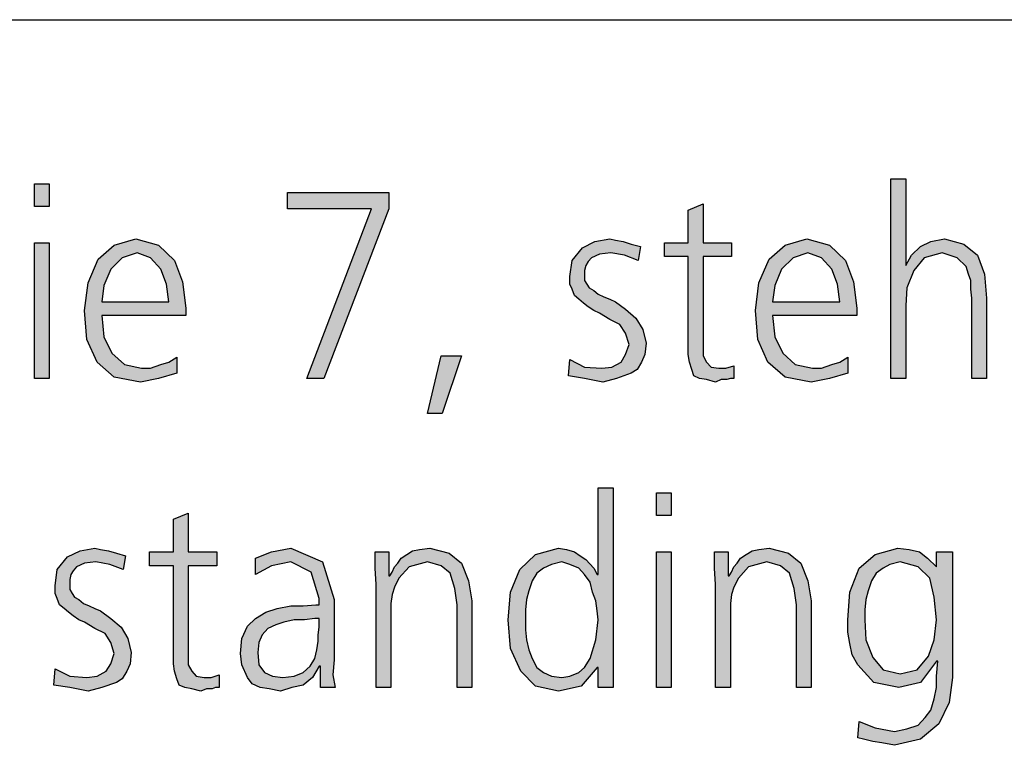
# Model space of a CAD drawing. Units: millimetres. Extents: x -270 to 11963, y -10183 to -1239.
# Drawn here: x 2653 to 3251, y -1860 to -1420 of the extents above; entities that cross this region are included whole.
import ezdxf

# ---------------------------------------------------------------- set-up
doc = ezdxf.new("R2010")
doc.units = ezdxf.units.MM
doc.layers.add('1', color=7, linetype='Continuous')

# ---------------------------------------------------------------- blocks, each defined once
blk = doc.blocks.new('_tb_frame_A3QV', base_point=(0, -333.333))
at = {"layer": '1', "color": 7, "linetype": 'Continuous'}
blk.add_line((0, -47.333), (395, -47.333), dxfattribs=at)

msp = doc.modelspace()

# ---------------------------------------------------------------- hatches: boundary and pattern name
at = {"layer": '1', "linetype": 'Continuous'}
for points in [[(3182.14, -1516.43), (3191.13, -1516.43), (3191.13, -1568.97), (3194.59, -1562.88), (3200.12, -1557.55), (3206.34, -1554.51), (3214.63, -1552.98), (3226.38, -1556.03), (3234.68, -1562.88), (3238.82, -1574.3), (3240.21, -1588.77), (3240.21, -1637.5), (3231.22, -1637.5), (3231.22, -1588.77), (3230.53, -1583.44), (3230.53, -1578.11), (3229.15, -1574.3), (3227.76, -1569.73), (3222.24, -1564.4), (3213.25, -1561.36), (3202.19, -1564.4), (3195.97, -1572.02), (3191.82, -1582.68), (3191.13, -1593.34), (3191.13, -1637.5), (3182.14, -1637.5)], [(2671.31, -1533.19), (2662.33, -1533.19), (2662.33, -1519.48), (2671.31, -1519.48)], [(2866.94, -1534.71), (2815.78, -1534.71), (2815.78, -1524.81), (2877.3, -1524.81), (2877.3, -1534.71), (2837.9, -1637.5), (2827.53, -1637.5)], [(3085.37, -1563.64), (3068.09, -1563.64), (3068.09, -1617.7), (3068.09, -1623.79), (3070.16, -1627.6), (3072.93, -1630.65), (3077.76, -1631.41), (3081.91, -1631.41), (3086.75, -1629.89), (3086.75, -1637.5), (3084.68, -1637.5), (3082.6, -1638.26), (3079.15, -1638.26), (3075.69, -1639.78), (3070.16, -1638.26), (3066.01, -1637.5), (3062.56, -1635.98), (3061.18, -1632.17), (3059.79, -1627.6), (3059.1, -1623.03), (3059.1, -1618.46), (3059.1, -1612.37), (3059.1, -1563.64), (3044.59, -1563.64), (3044.59, -1555.27), (3059.1, -1555.27), (3059.1, -1535.47), (3068.09, -1531.66), (3068.09, -1555.27), (3085.37, -1555.27)], [(2987.21, -1626.08), (2996.2, -1630.65), (3006.57, -1631.41), (3012.79, -1630.65), (3018.32, -1627.6), (3021.08, -1623.03), (3023.16, -1616.94), (3021.08, -1610.09), (3017.63, -1604.76), (3011.41, -1601.71), (3005.18, -1597.91), (3001.73, -1596.38), (2998.27, -1594.1), (2995.51, -1591.81), (2992.74, -1589.53), (2989.98, -1587.25), (2988.59, -1583.44), (2987.21, -1580.39), (2987.21, -1575.82), (2988.59, -1565.93), (2994.82, -1558.31), (3002.42, -1554.51), (3011.41, -1552.98), (3014.86, -1553.74), (3019.7, -1554.51), (3024.54, -1556.03), (3030.07, -1557.55), (3028.69, -1565.93), (3020.39, -1562.88), (3012.1, -1561.36), (3005.18, -1562.12), (3000.35, -1564.4), (2998.27, -1566.69), (2996.89, -1568.97), (2996.2, -1572.02), (2996.2, -1575.82), (2996.2, -1578.11), (2997.58, -1580.39), (2998.96, -1582.68), (3001.73, -1584.2), (3004.49, -1586.48), (3007.95, -1588.01), (3011.41, -1589.53), (3014.86, -1591.05), (3021.08, -1595.62), (3027.3, -1600.95), (3031.45, -1607.8), (3033.53, -1616.18), (3032.83, -1623.03), (3030.76, -1627.6), (3028, -1632.17), (3024.54, -1634.45), (3015.55, -1637.5), (3007.26, -1639.78), (2996.2, -1637.5), (2986.52, -1635.98)], [(2662.33, -1555.27), (2671.31, -1555.27), (2671.31, -1637.5), (2662.33, -1637.5)], [(2909.1, -1623.79), (2921.54, -1623.79), (2909.79, -1658.82), (2900.81, -1658.82)], [(3048.73, -1720.69), (3039.75, -1720.69), (3039.75, -1706.98), (3048.73, -1706.98)], [(2772.93, -1751.14), (2755.65, -1751.14), (2755.65, -1805.2), (2755.65, -1811.29), (2757.72, -1815.1), (2760.48, -1818.15), (2765.32, -1818.91), (2769.47, -1818.91), (2774.31, -1817.39), (2774.31, -1825), (2772.24, -1825), (2770.16, -1825.76), (2766.71, -1825.76), (2763.25, -1827.28), (2757.72, -1825.76), (2753.57, -1825), (2750.12, -1823.48), (2748.73, -1819.67), (2747.35, -1815.1), (2746.66, -1810.53), (2746.66, -1805.96), (2746.66, -1799.87), (2746.66, -1751.14), (2732.14, -1751.14), (2732.14, -1742.77), (2746.66, -1742.77), (2746.66, -1722.97), (2755.65, -1719.16), (2755.65, -1742.77), (2772.93, -1742.77)], [(2674.77, -1813.58), (2683.76, -1818.15), (2694.12, -1818.91), (2700.35, -1818.15), (2705.88, -1815.1), (2708.64, -1810.53), (2710.71, -1804.44), (2708.64, -1797.59), (2705.18, -1792.26), (2698.96, -1789.21), (2692.74, -1785.41), (2689.29, -1783.88), (2685.83, -1781.6), (2683.06, -1779.31), (2680.3, -1777.03), (2677.53, -1774.75), (2676.15, -1770.94), (2674.77, -1767.89), (2674.77, -1763.32), (2676.15, -1753.43), (2682.37, -1745.81), (2689.98, -1742.01), (2698.96, -1740.48), (2702.42, -1741.24), (2707.26, -1742.01), (2712.1, -1743.53), (2717.63, -1745.05), (2716.24, -1753.43), (2707.95, -1750.38), (2699.65, -1748.86), (2692.74, -1749.62), (2687.9, -1751.9), (2685.83, -1754.19), (2684.45, -1756.47), (2683.76, -1759.52), (2683.76, -1763.32), (2683.76, -1765.61), (2685.14, -1767.89), (2686.52, -1770.18), (2689.29, -1771.7), (2692.05, -1773.98), (2695.51, -1775.51), (2698.96, -1777.03), (2702.42, -1778.55), (2708.64, -1783.12), (2714.86, -1788.45), (2719.01, -1795.3), (2721.08, -1803.68), (2720.39, -1810.53), (2718.32, -1815.1), (2715.55, -1819.67), (2712.1, -1821.95), (2703.11, -1825), (2694.82, -1827.28), (2683.76, -1825), (2674.08, -1823.48)], [(2869.7, -1762.56), (2869.01, -1752.66), (2869.01, -1742.77), (2877.3, -1742.77), (2877.3, -1757.23), (2878, -1757.23), (2879.38, -1754.95), (2880.76, -1751.9), (2882.83, -1749.62), (2884.91, -1746.57), (2888.36, -1744.29), (2891.82, -1742.01), (2895.97, -1741.24), (2902.19, -1740.48), (2913.94, -1743.53), (2921.54, -1749.62), (2925.69, -1760.28), (2927.76, -1772.46), (2927.76, -1825), (2918.78, -1825), (2918.78, -1774.75), (2917.4, -1764.85), (2914.63, -1755.71), (2909.1, -1751.14), (2900.81, -1748.86), (2889.75, -1751.9), (2883.53, -1758.76), (2880.76, -1764.09), (2879.38, -1768.65), (2878.69, -1773.98), (2878.69, -1779.31), (2878.69, -1825), (2869.7, -1825)], [(3039.75, -1742.77), (3048.73, -1742.77), (3048.73, -1825), (3039.75, -1825)], [(3075.69, -1762.56), (3075, -1752.66), (3075, -1742.77), (3083.29, -1742.77), (3083.29, -1757.23), (3083.99, -1757.23), (3085.37, -1754.95), (3086.75, -1751.9), (3088.82, -1749.62), (3090.9, -1746.57), (3094.35, -1744.29), (3097.81, -1742.01), (3101.96, -1741.24), (3108.18, -1740.48), (3119.93, -1743.53), (3127.53, -1749.62), (3131.68, -1760.28), (3133.76, -1772.46), (3133.76, -1825), (3124.77, -1825), (3124.77, -1774.75), (3123.39, -1764.85), (3120.62, -1755.71), (3115.09, -1751.14), (3106.8, -1748.86), (3095.74, -1751.9), (3089.52, -1758.76), (3086.75, -1764.09), (3085.37, -1768.65), (3084.68, -1773.98), (3084.68, -1779.31), (3084.68, -1825), (3075.69, -1825)]]:
    msp.add_hatch(color=3, dxfattribs=at).paths.add_polyline_path(points)
h = msp.add_hatch(color=3, dxfattribs=at)
h.paths.add_polyline_path([(2748.73, -1634.45), (2737.67, -1637.5), (2726.61, -1639.78), (2710.71, -1636.74), (2700.35, -1627.6), (2694.12, -1613.9), (2692.74, -1596.38), (2694.82, -1579.63), (2701.04, -1565.16), (2710.71, -1556.79), (2723.85, -1552.98), (2737.67, -1556.79), (2747.35, -1565.93), (2752.19, -1578.87), (2754.26, -1594.86), (2754.26, -1599.43), (2703.11, -1599.43), (2704.49, -1612.37), (2709.33, -1622.27), (2716.94, -1629.12), (2727.3, -1631.41), (2732.83, -1631.41), (2739.06, -1629.12), (2743.89, -1627.6), (2748.73, -1624.56)])
h.paths.add_polyline_path([(2743.89, -1591.05), (2742.51, -1580.39), (2739.06, -1571.26), (2732.83, -1564.4), (2724.54, -1561.36), (2715.55, -1564.4), (2708.64, -1571.26), (2704.49, -1581.15), (2703.11, -1591.05)], flags=16)
h = msp.add_hatch(color=3, dxfattribs=at)
h.paths.add_polyline_path([(3155.88, -1634.45), (3144.82, -1637.5), (3133.76, -1639.78), (3117.86, -1636.74), (3107.49, -1627.6), (3101.27, -1613.9), (3099.88, -1596.38), (3101.96, -1579.63), (3108.18, -1565.16), (3117.86, -1556.79), (3130.99, -1552.98), (3144.82, -1556.79), (3154.49, -1565.93), (3159.33, -1578.87), (3161.41, -1594.86), (3161.41, -1599.43), (3110.25, -1599.43), (3111.64, -1612.37), (3116.47, -1622.27), (3124.08, -1629.12), (3134.45, -1631.41), (3139.98, -1631.41), (3146.2, -1629.12), (3151.04, -1627.6), (3155.88, -1624.56)])
h.paths.add_polyline_path([(3151.04, -1591.05), (3149.65, -1580.39), (3146.2, -1571.26), (3139.98, -1564.4), (3131.68, -1561.36), (3122.7, -1564.4), (3115.78, -1571.26), (3111.64, -1581.15), (3110.25, -1591.05)], flags=16)
h = msp.add_hatch(color=3, dxfattribs=at)
h.paths.add_polyline_path([(3013.48, -1825), (3004.49, -1825), (3004.49, -1812.82), (3003.8, -1812.82), (2994.12, -1824.24), (2980.3, -1827.28), (2966.47, -1824.24), (2957.49, -1815.1), (2951.27, -1801.4), (2949.88, -1783.88), (2951.27, -1767.13), (2956.8, -1753.43), (2966.47, -1744.29), (2980.3, -1740.48), (2985.14, -1741.24), (2989.98, -1742.77), (2993.43, -1745.05), (2996.89, -1747.34), (3001.73, -1752.66), (3003.8, -1756.47), (3004.49, -1756.47), (3004.49, -1703.93), (3013.48, -1703.93)])
h.paths.add_polyline_path([(2960.25, -1783.88), (2960.25, -1789.97), (2960.94, -1796.07), (2962.33, -1802.16), (2964.4, -1807.49), (2967.17, -1812.82), (2971.31, -1815.86), (2976.15, -1818.15), (2982.37, -1818.91), (2987.21, -1818.15), (2992.74, -1815.86), (2996.2, -1812.82), (2999.65, -1807.49), (3003.11, -1796.07), (3004.49, -1783.88), (3003.8, -1778.55), (3003.11, -1772.46), (3001.04, -1767.13), (2999.65, -1761.04), (2996.2, -1756.47), (2992.74, -1752.66), (2987.21, -1750.38), (2982.37, -1748.86), (2976.15, -1750.38), (2971.31, -1752.66), (2967.17, -1755.71), (2964.4, -1760.28), (2962.33, -1766.37), (2960.94, -1771.7), (2960.25, -1777.79)], flags=16)
h = msp.add_hatch(color=3, dxfattribs=at)
h.paths.add_polyline_path([(2835.83, -1812.06), (2835.14, -1812.06), (2830.99, -1818.91), (2825.46, -1823.48), (2818.55, -1825), (2811.64, -1827.28), (2804.72, -1825.76), (2799.19, -1825), (2794.35, -1822.72), (2791.59, -1818.91), (2788.13, -1811.29), (2787.44, -1804.44), (2788.13, -1795.3), (2791.59, -1787.69), (2796.43, -1783.12), (2802.65, -1779.31), (2809.56, -1777.03), (2817.86, -1775.51), (2825.46, -1775.51), (2833.06, -1774.75), (2835.14, -1774.75), (2835.14, -1770.94), (2830.3, -1754.95), (2817.86, -1748.86), (2806.11, -1751.14), (2796.43, -1756.47), (2796.43, -1746.57), (2806.11, -1742.77), (2817.86, -1740.48), (2837.21, -1748.86), (2844.12, -1771.7), (2844.12, -1808.25), (2843.43, -1817.39), (2844.82, -1825), (2835.83, -1825)])
h.paths.add_polyline_path([(2835.14, -1783.12), (2832.37, -1783.12), (2826.15, -1783.88), (2819.93, -1783.88), (2813.71, -1785.41), (2808.87, -1786.93), (2804.03, -1789.21), (2800.58, -1793.02), (2798.5, -1797.59), (2797.81, -1803.68), (2798.5, -1811.29), (2801.96, -1815.86), (2806.8, -1818.15), (2813.02, -1818.91), (2819.93, -1818.15), (2825.46, -1815.86), (2829.61, -1812.06), (2832.37, -1807.49), (2833.76, -1802.16), (2834.45, -1796.83), (2834.45, -1793.02), (2835.14, -1788.45)], flags=16)
h = msp.add_hatch(color=3, dxfattribs=at)
h.paths.add_polyline_path([(3219.47, -1818.91), (3217.4, -1834.14), (3211.18, -1847.08), (3200.12, -1856.22), (3184.22, -1860.03), (3176.61, -1858.5), (3171.08, -1857.74), (3165.55, -1856.22), (3162.1, -1855.46), (3162.79, -1845.56), (3172.47, -1849.37), (3184.22, -1851.65), (3191.82, -1850.13), (3198.73, -1847.84), (3202.88, -1843.27), (3206.34, -1838.71), (3208.41, -1831.85), (3209.79, -1825), (3209.79, -1818.15), (3210.48, -1809.01), (3209.79, -1809.01), (3200.12, -1821.95), (3186.98, -1825), (3171.77, -1821.95), (3162.1, -1811.29), (3158.64, -1805.2), (3157.26, -1798.35), (3155.88, -1791.5), (3155.88, -1783.88), (3157.26, -1767.13), (3162.79, -1752.66), (3172.47, -1744.29), (3186.29, -1740.48), (3193.2, -1741.24), (3199.42, -1742.77), (3204.26, -1746.57), (3209.79, -1751.9), (3209.79, -1742.77), (3219.47, -1742.77)])
h.paths.add_polyline_path([(3166.24, -1783.88), (3166.94, -1796.07), (3171.08, -1806.73), (3177.3, -1814.34), (3187.67, -1816.62), (3198.04, -1814.34), (3204.95, -1805.96), (3208.41, -1796.07), (3209.79, -1783.88), (3208.41, -1770.18), (3205.65, -1758.76), (3198.73, -1751.9), (3187.67, -1748.86), (3181.45, -1750.38), (3177.3, -1752.66), (3173.16, -1755.71), (3170.39, -1760.28), (3168.32, -1766.37), (3166.94, -1771.7), (3166.24, -1777.79)], flags=16)

# ---------------------------------------------------------------- linework, layer by layer
at = {"layer": '1', "color": 3, "linetype": 'Continuous'}
for p, q in [((3182.14, -1637.5), (3182.14, -1516.43)), ((3182.14, -1516.43), (3191.13, -1516.43)), ((3191.13, -1516.43), (3191.13, -1568.97)), ((2662.33, -1519.48), (2671.31, -1519.48)), ((2662.33, -1533.19), (2662.33, -1519.48)), ((2671.31, -1519.48), (2671.31, -1533.19)), ((2815.78, -1524.81), (2877.3, -1524.81)), ((2815.78, -1534.71), (2815.78, -1524.81)), ((2877.3, -1524.81), (2877.3, -1534.71)), ((2671.31, -1533.19), (2662.33, -1533.19)), ((2866.94, -1534.71), (2815.78, -1534.71)), ((2827.53, -1637.5), (2866.94, -1534.71)), ((2877.3, -1534.71), (2837.9, -1637.5)), ((3059.1, -1535.47), (3068.09, -1531.66)), ((3059.1, -1555.27), (3059.1, -1535.47)), ((3068.09, -1531.66), (3068.09, -1555.27)), ((2710.71, -1556.79), (2723.85, -1552.98)), ((2723.85, -1552.98), (2737.67, -1556.79)), ((3002.42, -1554.51), (3011.41, -1552.98)), ((3011.41, -1552.98), (3014.86, -1553.74)), ((3117.86, -1556.79), (3130.99, -1552.98)), ((3130.99, -1552.98), (3144.82, -1556.79)), ((3206.34, -1554.51), (3214.63, -1552.98)), ((3214.63, -1552.98), (3226.38, -1556.03)), ((2662.33, -1637.5), (2662.33, -1555.27)), ((2662.33, -1555.27), (2671.31, -1555.27)), ((2671.31, -1555.27), (2671.31, -1637.5)), ((2701.04, -1565.16), (2710.71, -1556.79)), ((2737.67, -1556.79), (2747.35, -1565.93)), ((2988.59, -1565.93), (2994.82, -1558.31)), ((2994.82, -1558.31), (3002.42, -1554.51)), ((3014.86, -1553.74), (3019.7, -1554.51)), ((3019.7, -1554.51), (3024.54, -1556.03)), ((3024.54, -1556.03), (3030.07, -1557.55)), ((3030.07, -1557.55), (3028.69, -1565.93)), ((3044.59, -1555.27), (3059.1, -1555.27)), ((3044.59, -1563.64), (3044.59, -1555.27)), ((3068.09, -1555.27), (3085.37, -1555.27)), ((3085.37, -1555.27), (3085.37, -1563.64)), ((3108.18, -1565.16), (3117.86, -1556.79)), ((3144.82, -1556.79), (3154.49, -1565.93)), ((3194.59, -1562.88), (3200.12, -1557.55)), ((3200.12, -1557.55), (3206.34, -1554.51)), ((3226.38, -1556.03), (3234.68, -1562.88)), ((2694.82, -1579.63), (2701.04, -1565.16)), ((2715.55, -1564.4), (2708.64, -1571.26)), ((2724.54, -1561.36), (2715.55, -1564.4)), ((2732.83, -1564.4), (2724.54, -1561.36)), ((2739.06, -1571.26), (2732.83, -1564.4)), ((3000.35, -1564.4), (2998.27, -1566.69)), ((3005.18, -1562.12), (3000.35, -1564.4)), ((3012.1, -1561.36), (3005.18, -1562.12)), ((3020.39, -1562.88), (3012.1, -1561.36)), ((3028.69, -1565.93), (3020.39, -1562.88)), ((3059.1, -1563.64), (3044.59, -1563.64)), ((3059.1, -1612.37), (3059.1, -1563.64)), ((3068.09, -1563.64), (3068.09, -1617.7)), ((3085.37, -1563.64), (3068.09, -1563.64)), ((3101.96, -1579.63), (3108.18, -1565.16)), ((3122.7, -1564.4), (3115.78, -1571.26)), ((3131.68, -1561.36), (3122.7, -1564.4)), ((3139.98, -1564.4), (3131.68, -1561.36)), ((3146.2, -1571.26), (3139.98, -1564.4)), ((3191.13, -1568.97), (3194.59, -1562.88)), ((3202.19, -1564.4), (3195.97, -1572.02)), ((3213.25, -1561.36), (3202.19, -1564.4)), ((3222.24, -1564.4), (3213.25, -1561.36)), ((3227.76, -1569.73), (3222.24, -1564.4)), ((3234.68, -1562.88), (3238.82, -1574.3)), ((2708.64, -1571.26), (2704.49, -1581.15)), ((2742.51, -1580.39), (2739.06, -1571.26)), ((2747.35, -1565.93), (2752.19, -1578.87)), ((2987.21, -1575.82), (2988.59, -1565.93)), ((2996.89, -1568.97), (2996.2, -1572.02)), ((2998.27, -1566.69), (2996.89, -1568.97)), ((3115.78, -1571.26), (3111.64, -1581.15)), ((3149.65, -1580.39), (3146.2, -1571.26)), ((3154.49, -1565.93), (3159.33, -1578.87)), ((3229.15, -1574.3), (3227.76, -1569.73)), ((2987.21, -1580.39), (2987.21, -1575.82)), ((2996.2, -1572.02), (2996.2, -1575.82)), ((2996.2, -1575.82), (2996.2, -1578.11)), ((3195.97, -1572.02), (3191.82, -1582.68)), ((3230.53, -1578.11), (3229.15, -1574.3)), ((3238.82, -1574.3), (3240.21, -1588.77)), ((2692.74, -1596.38), (2694.82, -1579.63)), ((2704.49, -1581.15), (2703.11, -1591.05)), ((2743.89, -1591.05), (2742.51, -1580.39)), ((2752.19, -1578.87), (2754.26, -1594.86)), ((2988.59, -1583.44), (2987.21, -1580.39)), ((2989.98, -1587.25), (2988.59, -1583.44)), ((2996.2, -1578.11), (2997.58, -1580.39)), ((2997.58, -1580.39), (2998.96, -1582.68)), ((2998.96, -1582.68), (3001.73, -1584.2)), ((3099.88, -1596.38), (3101.96, -1579.63)), ((3111.64, -1581.15), (3110.25, -1591.05)), ((3151.04, -1591.05), (3149.65, -1580.39)), ((3159.33, -1578.87), (3161.41, -1594.86)), ((3191.82, -1582.68), (3191.13, -1593.34)), ((3230.53, -1583.44), (3230.53, -1578.11)), ((3231.22, -1588.77), (3230.53, -1583.44)), ((2992.74, -1589.53), (2989.98, -1587.25)), ((2995.51, -1591.81), (2992.74, -1589.53)), ((3001.73, -1584.2), (3004.49, -1586.48)), ((3004.49, -1586.48), (3007.95, -1588.01)), ((3007.95, -1588.01), (3011.41, -1589.53)), ((3011.41, -1589.53), (3014.86, -1591.05)), ((3231.22, -1637.5), (3231.22, -1588.77)), ((3240.21, -1588.77), (3240.21, -1637.5)), ((2703.11, -1591.05), (2743.89, -1591.05)), ((2754.26, -1594.86), (2754.26, -1599.43)), ((2998.27, -1594.1), (2995.51, -1591.81)), ((3001.73, -1596.38), (2998.27, -1594.1)), ((3014.86, -1591.05), (3021.08, -1595.62)), ((3110.25, -1591.05), (3151.04, -1591.05)), ((3161.41, -1594.86), (3161.41, -1599.43)), ((3191.13, -1593.34), (3191.13, -1637.5)), ((2694.12, -1613.9), (2692.74, -1596.38)), ((2703.11, -1599.43), (2704.49, -1612.37)), ((2754.26, -1599.43), (2703.11, -1599.43)), ((3005.18, -1597.91), (3001.73, -1596.38)), ((3011.41, -1601.71), (3005.18, -1597.91)), ((3021.08, -1595.62), (3027.3, -1600.95)), ((3027.3, -1600.95), (3031.45, -1607.8)), ((3101.27, -1613.9), (3099.88, -1596.38)), ((3110.25, -1599.43), (3111.64, -1612.37)), ((3161.41, -1599.43), (3110.25, -1599.43)), ((3017.63, -1604.76), (3011.41, -1601.71)), ((3021.08, -1610.09), (3017.63, -1604.76)), ((2704.49, -1612.37), (2709.33, -1622.27)), ((3023.16, -1616.94), (3021.08, -1610.09)), ((3031.45, -1607.8), (3033.53, -1616.18)), ((3059.1, -1618.46), (3059.1, -1612.37)), ((3111.64, -1612.37), (3116.47, -1622.27)), ((2700.35, -1627.6), (2694.12, -1613.9)), ((3021.08, -1623.03), (3023.16, -1616.94)), ((3033.53, -1616.18), (3032.83, -1623.03)), ((3059.1, -1623.03), (3059.1, -1618.46)), ((3068.09, -1617.7), (3068.09, -1623.79)), ((3107.49, -1627.6), (3101.27, -1613.9)), ((2709.33, -1622.27), (2716.94, -1629.12)), ((2743.89, -1627.6), (2748.73, -1624.56)), ((2748.73, -1624.56), (2748.73, -1634.45)), ((2900.81, -1658.82), (2909.1, -1623.79)), ((2909.1, -1623.79), (2921.54, -1623.79)), ((2921.54, -1623.79), (2909.79, -1658.82)), ((3018.32, -1627.6), (3021.08, -1623.03)), ((3032.83, -1623.03), (3030.76, -1627.6)), ((3059.79, -1627.6), (3059.1, -1623.03)), ((3068.09, -1623.79), (3070.16, -1627.6)), ((3116.47, -1622.27), (3124.08, -1629.12)), ((3151.04, -1627.6), (3155.88, -1624.56)), ((3155.88, -1624.56), (3155.88, -1634.45)), ((2710.71, -1636.74), (2700.35, -1627.6)), ((2716.94, -1629.12), (2727.3, -1631.41)), ((2732.83, -1631.41), (2739.06, -1629.12)), ((2739.06, -1629.12), (2743.89, -1627.6)), ((2986.52, -1635.98), (2987.21, -1626.08)), ((2987.21, -1626.08), (2996.2, -1630.65)), ((2996.2, -1630.65), (3006.57, -1631.41)), ((3006.57, -1631.41), (3012.79, -1630.65)), ((3012.79, -1630.65), (3018.32, -1627.6)), ((3030.76, -1627.6), (3028, -1632.17)), ((3061.18, -1632.17), (3059.79, -1627.6)), ((3070.16, -1627.6), (3072.93, -1630.65)), ((3072.93, -1630.65), (3077.76, -1631.41)), ((3081.91, -1631.41), (3086.75, -1629.89)), ((3086.75, -1629.89), (3086.75, -1637.5)), ((3117.86, -1636.74), (3107.49, -1627.6)), ((3124.08, -1629.12), (3134.45, -1631.41)), ((3139.98, -1631.41), (3146.2, -1629.12)), ((3146.2, -1629.12), (3151.04, -1627.6)), ((2726.61, -1639.78), (2710.71, -1636.74)), ((2727.3, -1631.41), (2732.83, -1631.41)), ((2748.73, -1634.45), (2737.67, -1637.5)), ((2996.2, -1637.5), (2986.52, -1635.98)), ((3024.54, -1634.45), (3015.55, -1637.5)), ((3028, -1632.17), (3024.54, -1634.45)), ((3062.56, -1635.98), (3061.18, -1632.17)), ((3066.01, -1637.5), (3062.56, -1635.98)), ((3077.76, -1631.41), (3081.91, -1631.41)), ((3133.76, -1639.78), (3117.86, -1636.74)), ((3134.45, -1631.41), (3139.98, -1631.41)), ((3155.88, -1634.45), (3144.82, -1637.5)), ((2671.31, -1637.5), (2662.33, -1637.5)), ((2737.67, -1637.5), (2726.61, -1639.78)), ((2837.9, -1637.5), (2827.53, -1637.5)), ((3007.26, -1639.78), (2996.2, -1637.5)), ((3015.55, -1637.5), (3007.26, -1639.78)), ((3070.16, -1638.26), (3066.01, -1637.5)), ((3075.69, -1639.78), (3070.16, -1638.26)), ((3079.15, -1638.26), (3075.69, -1639.78)), ((3082.6, -1638.26), (3079.15, -1638.26)), ((3084.68, -1637.5), (3082.6, -1638.26)), ((3086.75, -1637.5), (3084.68, -1637.5)), ((3144.82, -1637.5), (3133.76, -1639.78)), ((3191.13, -1637.5), (3182.14, -1637.5)), ((3240.21, -1637.5), (3231.22, -1637.5)), ((2909.79, -1658.82), (2900.81, -1658.82)), ((3004.49, -1703.93), (3013.48, -1703.93)), ((3004.49, -1756.47), (3004.49, -1703.93)), ((3013.48, -1703.93), (3013.48, -1825)), ((3039.75, -1706.98), (3048.73, -1706.98)), ((3039.75, -1720.69), (3039.75, -1706.98)), ((3048.73, -1706.98), (3048.73, -1720.69)), ((2746.66, -1722.97), (2755.65, -1719.16)), ((2755.65, -1719.16), (2755.65, -1742.77)), ((3048.73, -1720.69), (3039.75, -1720.69)), ((2746.66, -1742.77), (2746.66, -1722.97)), ((2682.37, -1745.81), (2689.98, -1742.01)), ((2689.98, -1742.01), (2698.96, -1740.48)), ((2698.96, -1740.48), (2702.42, -1741.24)), ((2702.42, -1741.24), (2707.26, -1742.01)), ((2707.26, -1742.01), (2712.1, -1743.53)), ((2712.1, -1743.53), (2717.63, -1745.05)), ((2732.14, -1742.77), (2746.66, -1742.77)), ((2732.14, -1751.14), (2732.14, -1742.77)), ((2755.65, -1742.77), (2772.93, -1742.77)), ((2772.93, -1742.77), (2772.93, -1751.14)), ((2796.43, -1746.57), (2806.11, -1742.77)), ((2806.11, -1742.77), (2817.86, -1740.48)), ((2817.86, -1740.48), (2837.21, -1748.86)), ((2869.01, -1742.77), (2877.3, -1742.77)), ((2869.01, -1752.66), (2869.01, -1742.77)), ((2877.3, -1742.77), (2877.3, -1757.23)), ((2884.91, -1746.57), (2888.36, -1744.29)), ((2888.36, -1744.29), (2891.82, -1742.01)), ((2891.82, -1742.01), (2895.97, -1741.24)), ((2895.97, -1741.24), (2902.19, -1740.48)), ((2902.19, -1740.48), (2913.94, -1743.53)), ((2913.94, -1743.53), (2921.54, -1749.62)), ((2956.8, -1753.43), (2966.47, -1744.29)), ((2966.47, -1744.29), (2980.3, -1740.48)), ((2980.3, -1740.48), (2985.14, -1741.24)), ((2985.14, -1741.24), (2989.98, -1742.77)), ((2989.98, -1742.77), (2993.43, -1745.05)), ((3039.75, -1825), (3039.75, -1742.77)), ((3039.75, -1742.77), (3048.73, -1742.77)), ((3048.73, -1742.77), (3048.73, -1825)), ((3075, -1742.77), (3083.29, -1742.77)), ((3075, -1752.66), (3075, -1742.77)), ((3083.29, -1742.77), (3083.29, -1757.23)), ((3090.9, -1746.57), (3094.35, -1744.29)), ((3094.35, -1744.29), (3097.81, -1742.01)), ((3097.81, -1742.01), (3101.96, -1741.24)), ((3101.96, -1741.24), (3108.18, -1740.48)), ((3108.18, -1740.48), (3119.93, -1743.53)), ((3119.93, -1743.53), (3127.53, -1749.62)), ((3162.79, -1752.66), (3172.47, -1744.29)), ((3172.47, -1744.29), (3186.29, -1740.48)), ((3186.29, -1740.48), (3193.2, -1741.24)), ((3193.2, -1741.24), (3199.42, -1742.77)), ((3199.42, -1742.77), (3204.26, -1746.57)), ((3209.79, -1742.77), (3219.47, -1742.77)), ((3209.79, -1751.9), (3209.79, -1742.77)), ((3219.47, -1742.77), (3219.47, -1818.91)), ((2676.15, -1753.43), (2682.37, -1745.81)), ((2692.74, -1749.62), (2687.9, -1751.9)), ((2699.65, -1748.86), (2692.74, -1749.62)), ((2707.95, -1750.38), (2699.65, -1748.86)), ((2716.24, -1753.43), (2707.95, -1750.38)), ((2717.63, -1745.05), (2716.24, -1753.43)), ((2796.43, -1756.47), (2796.43, -1746.57)), ((2817.86, -1748.86), (2806.11, -1751.14)), ((2830.3, -1754.95), (2817.86, -1748.86)), ((2837.21, -1748.86), (2844.12, -1771.7)), ((2880.76, -1751.9), (2882.83, -1749.62)), ((2882.83, -1749.62), (2884.91, -1746.57)), ((2900.81, -1748.86), (2889.75, -1751.9)), ((2909.1, -1751.14), (2900.81, -1748.86)), ((2921.54, -1749.62), (2925.69, -1760.28)), ((2976.15, -1750.38), (2971.31, -1752.66)), ((2982.37, -1748.86), (2976.15, -1750.38)), ((2987.21, -1750.38), (2982.37, -1748.86)), ((2992.74, -1752.66), (2987.21, -1750.38)), ((2993.43, -1745.05), (2996.89, -1747.34)), ((2996.89, -1747.34), (3001.73, -1752.66)), ((3086.75, -1751.9), (3088.82, -1749.62)), ((3088.82, -1749.62), (3090.9, -1746.57)), ((3106.8, -1748.86), (3095.74, -1751.9)), ((3115.09, -1751.14), (3106.8, -1748.86)), ((3127.53, -1749.62), (3131.68, -1760.28)), ((3181.45, -1750.38), (3177.3, -1752.66)), ((3187.67, -1748.86), (3181.45, -1750.38)), ((3198.73, -1751.9), (3187.67, -1748.86)), ((3204.26, -1746.57), (3209.79, -1751.9)), ((2674.77, -1763.32), (2676.15, -1753.43)), ((2684.45, -1756.47), (2683.76, -1759.52)), ((2685.83, -1754.19), (2684.45, -1756.47)), ((2687.9, -1751.9), (2685.83, -1754.19)), ((2746.66, -1751.14), (2732.14, -1751.14)), ((2746.66, -1799.87), (2746.66, -1751.14)), ((2755.65, -1751.14), (2755.65, -1805.2)), ((2772.93, -1751.14), (2755.65, -1751.14)), ((2806.11, -1751.14), (2796.43, -1756.47)), ((2835.14, -1770.94), (2830.3, -1754.95)), ((2869.7, -1762.56), (2869.01, -1752.66)), ((2878, -1757.23), (2879.38, -1754.95)), ((2879.38, -1754.95), (2880.76, -1751.9)), ((2889.75, -1751.9), (2883.53, -1758.76)), ((2914.63, -1755.71), (2909.1, -1751.14)), ((2917.4, -1764.85), (2914.63, -1755.71)), ((2951.27, -1767.13), (2956.8, -1753.43)), ((2967.17, -1755.71), (2964.4, -1760.28)), ((2971.31, -1752.66), (2967.17, -1755.71)), ((2996.2, -1756.47), (2992.74, -1752.66)), ((2999.65, -1761.04), (2996.2, -1756.47)), ((3001.73, -1752.66), (3003.8, -1756.47)), ((3003.8, -1756.47), (3004.49, -1756.47)), ((3075.69, -1762.56), (3075, -1752.66)), ((3083.99, -1757.23), (3085.37, -1754.95)), ((3085.37, -1754.95), (3086.75, -1751.9)), ((3095.74, -1751.9), (3089.52, -1758.76)), ((3120.62, -1755.71), (3115.09, -1751.14)), ((3123.39, -1764.85), (3120.62, -1755.71)), ((3157.26, -1767.13), (3162.79, -1752.66)), ((3173.16, -1755.71), (3170.39, -1760.28)), ((3177.3, -1752.66), (3173.16, -1755.71)), ((3205.65, -1758.76), (3198.73, -1751.9)), ((2683.76, -1759.52), (2683.76, -1763.32)), ((2869.7, -1825), (2869.7, -1762.56)), ((2877.3, -1757.23), (2878, -1757.23)), ((2883.53, -1758.76), (2880.76, -1764.09)), ((2925.69, -1760.28), (2927.76, -1772.46)), ((2964.4, -1760.28), (2962.33, -1766.37)), ((3001.04, -1767.13), (2999.65, -1761.04)), ((3075.69, -1825), (3075.69, -1762.56)), ((3083.29, -1757.23), (3083.99, -1757.23)), ((3089.52, -1758.76), (3086.75, -1764.09)), ((3131.68, -1760.28), (3133.76, -1772.46)), ((3170.39, -1760.28), (3168.32, -1766.37)), ((3208.41, -1770.18), (3205.65, -1758.76)), ((2674.77, -1767.89), (2674.77, -1763.32)), ((2676.15, -1770.94), (2674.77, -1767.89)), ((2683.76, -1763.32), (2683.76, -1765.61)), ((2683.76, -1765.61), (2685.14, -1767.89)), ((2685.14, -1767.89), (2686.52, -1770.18)), ((2879.38, -1768.65), (2878.69, -1773.98)), ((2880.76, -1764.09), (2879.38, -1768.65)), ((2918.78, -1774.75), (2917.4, -1764.85)), ((2949.88, -1783.88), (2951.27, -1767.13)), ((2962.33, -1766.37), (2960.94, -1771.7)), ((3003.11, -1772.46), (3001.04, -1767.13)), ((3085.37, -1768.65), (3084.68, -1773.98)), ((3086.75, -1764.09), (3085.37, -1768.65)), ((3124.77, -1774.75), (3123.39, -1764.85)), ((3155.88, -1783.88), (3157.26, -1767.13)), ((3168.32, -1766.37), (3166.94, -1771.7)), ((2677.53, -1774.75), (2676.15, -1770.94)), ((2680.3, -1777.03), (2677.53, -1774.75)), ((2686.52, -1770.18), (2689.29, -1771.7)), ((2689.29, -1771.7), (2692.05, -1773.98)), ((2692.05, -1773.98), (2695.51, -1775.51)), ((2825.46, -1775.51), (2833.06, -1774.75)), ((2833.06, -1774.75), (2835.14, -1774.75)), ((2835.14, -1774.75), (2835.14, -1770.94)), ((2844.12, -1771.7), (2844.12, -1808.25)), ((2878.69, -1773.98), (2878.69, -1779.31)), ((2918.78, -1825), (2918.78, -1774.75)), ((2927.76, -1772.46), (2927.76, -1825)), ((2960.94, -1771.7), (2960.25, -1777.79)), ((3003.8, -1778.55), (3003.11, -1772.46)), ((3084.68, -1773.98), (3084.68, -1779.31)), ((3124.77, -1825), (3124.77, -1774.75)), ((3133.76, -1772.46), (3133.76, -1825)), ((3166.94, -1771.7), (3166.24, -1777.79)), ((3209.79, -1783.88), (3208.41, -1770.18)), ((2683.06, -1779.31), (2680.3, -1777.03)), ((2685.83, -1781.6), (2683.06, -1779.31)), ((2695.51, -1775.51), (2698.96, -1777.03)), ((2698.96, -1777.03), (2702.42, -1778.55)), ((2702.42, -1778.55), (2708.64, -1783.12)), ((2796.43, -1783.12), (2802.65, -1779.31)), ((2802.65, -1779.31), (2809.56, -1777.03)), ((2809.56, -1777.03), (2817.86, -1775.51)), ((2817.86, -1775.51), (2825.46, -1775.51)), ((2878.69, -1779.31), (2878.69, -1825)), ((2960.25, -1777.79), (2960.25, -1783.88)), ((3004.49, -1783.88), (3003.8, -1778.55)), ((3084.68, -1779.31), (3084.68, -1825)), ((3166.24, -1777.79), (3166.24, -1783.88)), ((2689.29, -1783.88), (2685.83, -1781.6)), ((2692.74, -1785.41), (2689.29, -1783.88)), ((2698.96, -1789.21), (2692.74, -1785.41)), ((2708.64, -1783.12), (2714.86, -1788.45)), ((2791.59, -1787.69), (2796.43, -1783.12)), ((2813.71, -1785.41), (2808.87, -1786.93)), ((2819.93, -1783.88), (2813.71, -1785.41)), ((2826.15, -1783.88), (2819.93, -1783.88)), ((2832.37, -1783.12), (2826.15, -1783.88)), ((2835.14, -1783.12), (2832.37, -1783.12)), ((2835.14, -1788.45), (2835.14, -1783.12)), ((2951.27, -1801.4), (2949.88, -1783.88)), ((2960.25, -1783.88), (2960.25, -1789.97)), ((3003.11, -1796.07), (3004.49, -1783.88)), ((3155.88, -1791.5), (3155.88, -1783.88)), ((3166.24, -1783.88), (3166.94, -1796.07)), ((3208.41, -1796.07), (3209.79, -1783.88)), ((2705.18, -1792.26), (2698.96, -1789.21)), ((2708.64, -1797.59), (2705.18, -1792.26)), ((2714.86, -1788.45), (2719.01, -1795.3)), ((2788.13, -1795.3), (2791.59, -1787.69)), ((2804.03, -1789.21), (2800.58, -1793.02)), ((2808.87, -1786.93), (2804.03, -1789.21)), ((2834.45, -1793.02), (2835.14, -1788.45)), ((2960.25, -1789.97), (2960.94, -1796.07)), ((3157.26, -1798.35), (3155.88, -1791.5)), ((2710.71, -1804.44), (2708.64, -1797.59)), ((2719.01, -1795.3), (2721.08, -1803.68)), ((2787.44, -1804.44), (2788.13, -1795.3)), ((2798.5, -1797.59), (2797.81, -1803.68)), ((2800.58, -1793.02), (2798.5, -1797.59)), ((2833.76, -1802.16), (2834.45, -1796.83)), ((2834.45, -1796.83), (2834.45, -1793.02)), ((2960.94, -1796.07), (2962.33, -1802.16)), ((2999.65, -1807.49), (3003.11, -1796.07)), ((3158.64, -1805.2), (3157.26, -1798.35)), ((3166.94, -1796.07), (3171.08, -1806.73)), ((3204.95, -1805.96), (3208.41, -1796.07)), ((2708.64, -1810.53), (2710.71, -1804.44)), ((2721.08, -1803.68), (2720.39, -1810.53)), ((2746.66, -1805.96), (2746.66, -1799.87)), ((2788.13, -1811.29), (2787.44, -1804.44)), ((2797.81, -1803.68), (2798.5, -1811.29)), ((2832.37, -1807.49), (2833.76, -1802.16)), ((2957.49, -1815.1), (2951.27, -1801.4)), ((2962.33, -1802.16), (2964.4, -1807.49)), ((2705.88, -1815.1), (2708.64, -1810.53)), ((2720.39, -1810.53), (2718.32, -1815.1)), ((2746.66, -1810.53), (2746.66, -1805.96)), ((2747.35, -1815.1), (2746.66, -1810.53)), ((2755.65, -1805.2), (2755.65, -1811.29)), ((2829.61, -1812.06), (2832.37, -1807.49)), ((2844.12, -1808.25), (2843.43, -1817.39)), ((2964.4, -1807.49), (2967.17, -1812.82)), ((2996.2, -1812.82), (2999.65, -1807.49)), ((3162.1, -1811.29), (3158.64, -1805.2)), ((3171.08, -1806.73), (3177.3, -1814.34)), ((3198.04, -1814.34), (3204.95, -1805.96)), ((3209.79, -1809.01), (3200.12, -1821.95)), ((3210.48, -1809.01), (3209.79, -1809.01)), ((3209.79, -1818.15), (3210.48, -1809.01)), ((2674.08, -1823.48), (2674.77, -1813.58)), ((2674.77, -1813.58), (2683.76, -1818.15)), ((2700.35, -1818.15), (2705.88, -1815.1)), ((2718.32, -1815.1), (2715.55, -1819.67)), ((2748.73, -1819.67), (2747.35, -1815.1)), ((2755.65, -1811.29), (2757.72, -1815.1)), ((2757.72, -1815.1), (2760.48, -1818.15)), ((2791.59, -1818.91), (2788.13, -1811.29)), ((2798.5, -1811.29), (2801.96, -1815.86)), ((2801.96, -1815.86), (2806.8, -1818.15)), ((2819.93, -1818.15), (2825.46, -1815.86)), ((2825.46, -1815.86), (2829.61, -1812.06)), ((2835.14, -1812.06), (2830.99, -1818.91)), ((2835.83, -1812.06), (2835.14, -1812.06)), ((2835.83, -1825), (2835.83, -1812.06)), ((2966.47, -1824.24), (2957.49, -1815.1)), ((2967.17, -1812.82), (2971.31, -1815.86)), ((2971.31, -1815.86), (2976.15, -1818.15)), ((2987.21, -1818.15), (2992.74, -1815.86)), ((2992.74, -1815.86), (2996.2, -1812.82)), ((3003.8, -1812.82), (2994.12, -1824.24)), ((3004.49, -1812.82), (3003.8, -1812.82)), ((3004.49, -1825), (3004.49, -1812.82)), ((3171.77, -1821.95), (3162.1, -1811.29)), ((3177.3, -1814.34), (3187.67, -1816.62)), ((3187.67, -1816.62), (3198.04, -1814.34)), ((2683.76, -1818.15), (2694.12, -1818.91)), ((2694.12, -1818.91), (2700.35, -1818.15)), ((2712.1, -1821.95), (2703.11, -1825)), ((2715.55, -1819.67), (2712.1, -1821.95)), ((2750.12, -1823.48), (2748.73, -1819.67)), ((2760.48, -1818.15), (2765.32, -1818.91)), ((2765.32, -1818.91), (2769.47, -1818.91)), ((2769.47, -1818.91), (2774.31, -1817.39)), ((2774.31, -1817.39), (2774.31, -1825)), ((2794.35, -1822.72), (2791.59, -1818.91)), ((2806.8, -1818.15), (2813.02, -1818.91)), ((2813.02, -1818.91), (2819.93, -1818.15)), ((2830.99, -1818.91), (2825.46, -1823.48)), ((2843.43, -1817.39), (2844.82, -1825)), ((2976.15, -1818.15), (2982.37, -1818.91)), ((2982.37, -1818.91), (2987.21, -1818.15)), ((3186.98, -1825), (3171.77, -1821.95)), ((3200.12, -1821.95), (3186.98, -1825)), ((3209.79, -1825), (3209.79, -1818.15)), ((3219.47, -1818.91), (3217.4, -1834.14)), ((2683.76, -1825), (2674.08, -1823.48)), ((2694.82, -1827.28), (2683.76, -1825)), ((2703.11, -1825), (2694.82, -1827.28)), ((2753.57, -1825), (2750.12, -1823.48)), ((2757.72, -1825.76), (2753.57, -1825)), ((2763.25, -1827.28), (2757.72, -1825.76)), ((2766.71, -1825.76), (2763.25, -1827.28)), ((2770.16, -1825.76), (2766.71, -1825.76)), ((2772.24, -1825), (2770.16, -1825.76)), ((2774.31, -1825), (2772.24, -1825)), ((2799.19, -1825), (2794.35, -1822.72)), ((2804.72, -1825.76), (2799.19, -1825)), ((2811.64, -1827.28), (2804.72, -1825.76)), ((2818.55, -1825), (2811.64, -1827.28)), ((2825.46, -1823.48), (2818.55, -1825)), ((2844.82, -1825), (2835.83, -1825)), ((2878.69, -1825), (2869.7, -1825)), ((2927.76, -1825), (2918.78, -1825)), ((2980.3, -1827.28), (2966.47, -1824.24)), ((2994.12, -1824.24), (2980.3, -1827.28)), ((3013.48, -1825), (3004.49, -1825)), ((3048.73, -1825), (3039.75, -1825)), ((3084.68, -1825), (3075.69, -1825)), ((3133.76, -1825), (3124.77, -1825)), ((3208.41, -1831.85), (3209.79, -1825)), ((3206.34, -1838.71), (3208.41, -1831.85)), ((3217.4, -1834.14), (3211.18, -1847.08)), ((3202.88, -1843.27), (3206.34, -1838.71)), ((3162.1, -1855.46), (3162.79, -1845.56)), ((3162.79, -1845.56), (3172.47, -1849.37)), ((3198.73, -1847.84), (3202.88, -1843.27)), ((3172.47, -1849.37), (3184.22, -1851.65)), ((3184.22, -1851.65), (3191.82, -1850.13)), ((3191.82, -1850.13), (3198.73, -1847.84)), ((3211.18, -1847.08), (3200.12, -1856.22)), ((3165.55, -1856.22), (3162.1, -1855.46)), ((3171.08, -1857.74), (3165.55, -1856.22)), ((3176.61, -1858.5), (3171.08, -1857.74)), ((3200.12, -1856.22), (3184.22, -1860.03)), ((3184.22, -1860.03), (3176.61, -1858.5))]:
    msp.add_line(p, q, dxfattribs=at)

# ---------------------------------------------------------------- block references
at = {"xscale": 30, "yscale": 30, "zscale": 30}
msp.add_blockref('_tb_frame_A3QV', (0, -10000), dxfattribs=at)

doc.saveas('drawing.dxf')
